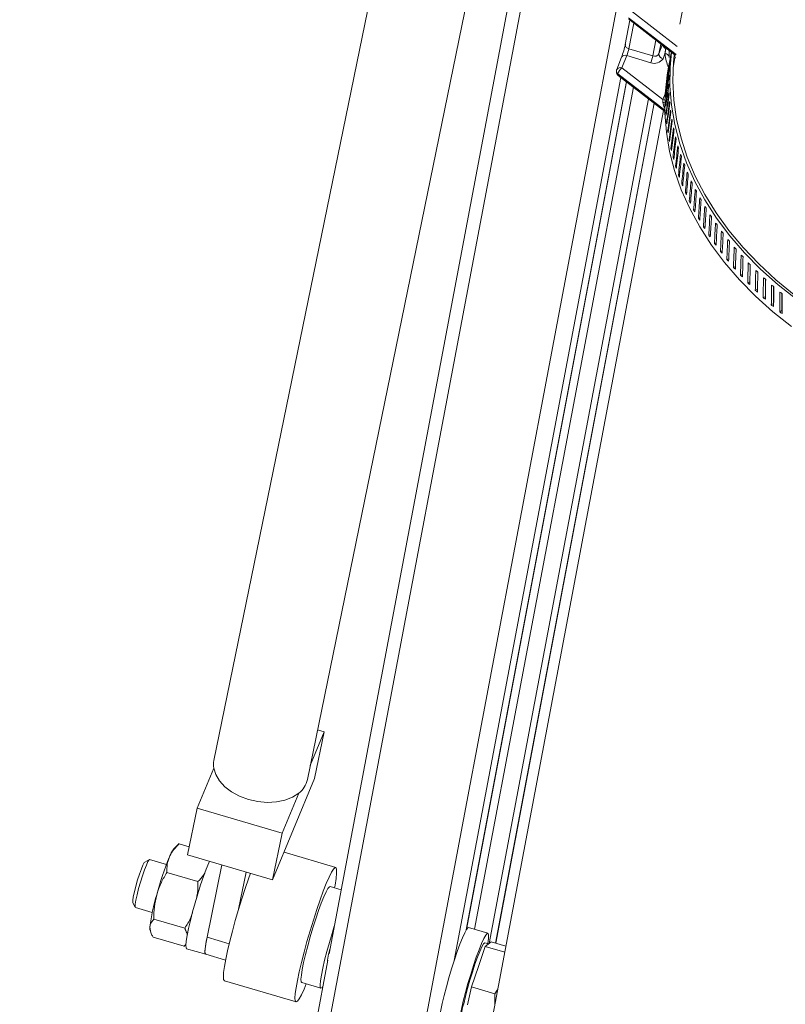
# Model space of a CAD drawing. Units: inches. Extents: x 61 to 99, y 107 to 211.
# Drawn here: x 71 to 77, y 138 to 146 of the extents above; entities that cross this region are included whole.
import ezdxf

# ---------------------------------------------------------------- set-up
doc = ezdxf.new("R2010")
doc.units = ezdxf.units.IN
doc.header["$MEASUREMENT"] = 0

msp = doc.modelspace()

# ---------------------------------------------------------------- linework, layer by layer
at = {"color": 7, "linetype": 'Continuous', "lineweight": 15}
for p, q in [((76.3776, 151.6477), (71.3606, 125.0709)), ((77.0918, 151.4369), (72.0747, 124.8601)), ((76.213, 151.3244), (73.7894, 138.486)), ((77.35, 150.0452), (76.5481, 145.7973)), ((74.6866, 148.8045), (72.884, 140.0069)), ((73.6187, 139.8564), (75.4213, 148.654)), ((76.1756, 145.8931), (76.5252, 145.6221)), ((76.1546, 145.8289), (76.1183, 145.637)), ((76.5178, 145.558), (76.1439, 145.8477)), ((76.1464, 145.8352), (76.4968, 145.5637)), ((76.1847, 145.8056), (76.1465, 145.603)), ((76.3344, 145.5475), (76.3578, 145.6714)), ((76.3972, 145.6409), (76.3826, 145.5632)), ((76.1465, 145.603), (76.3344, 145.5475)), ((76.3826, 145.5632), (76.4095, 145.6313)), ((76.4302, 145.5636), (76.4151, 145.5254)), ((76.4809, 145.576), (76.4564, 145.4461)), ((76.0892, 145.5374), (76.0507, 145.4401)), ((76.1308, 145.5496), (76.0924, 145.4524)), ((76.3188, 145.4941), (76.1308, 145.5496)), ((76.5091, 145.5313), (76.495, 145.4564)), ((76.0924, 145.4524), (76.4136, 145.2034)), ((76.4567, 145.4422), (76.4562, 145.4423)), ((76.0838, 145.3786), (74.7728, 138.4339)), ((76.1272, 145.3449), (74.8679, 138.6742)), ((74.8696, 138.6769), (76.1282, 145.3442)), ((76.0607, 145.407), (76.429, 145.1215)), ((76.0632, 145.3945), (76.4292, 145.1108)), ((76.4478, 145.374), (76.4467, 145.3742)), ((74.9332, 138.6794), (76.1826, 145.302)), ((76.442, 145.3053), (76.4401, 145.3056)), ((75.048, 138.5688), (76.301, 145.2103)), ((75.0982, 138.5706), (76.3444, 145.1766)), ((75.0992, 138.5703), (76.3454, 145.1758)), ((76.4136, 145.2034), (76.4318, 145.2495)), ((76.439, 145.2364), (76.4365, 145.2366)), ((76.4199, 145.1181), (73.6488, 130.4389)), ((76.4391, 145.1671), (76.4358, 145.1674)), ((76.4421, 145.0977), (76.4381, 145.0979)), ((76.448, 145.0281), (76.4434, 145.0282)), ((76.457, 144.9584), (76.4516, 144.9584)), ((76.4688, 144.8887), (76.4627, 144.8886)), ((76.4836, 144.8191), (76.4768, 144.8189)), ((76.5013, 144.7496), (76.4938, 144.7492)), ((76.5219, 144.6803), (76.5137, 144.6797)), ((76.5454, 144.6113), (76.5365, 144.6104)), ((76.5717, 144.5427), (76.5622, 144.5414)), ((76.6009, 144.4744), (76.5907, 144.4728)), ((76.6329, 144.4067), (76.622, 144.4047)), ((76.6676, 144.3395), (76.6561, 144.3371)), ((76.705, 144.2729), (76.6929, 144.27)), ((76.7452, 144.207), (76.7324, 144.2036)), ((76.788, 144.1418), (76.7746, 144.1379)), ((76.8335, 144.0775), (76.8194, 144.0729)), ((76.8815, 144.014), (76.8669, 144.0088)), ((76.932, 143.9515), (76.9168, 143.9457)), ((76.985, 143.89), (76.9692, 143.8834)), ((77.0404, 143.8296), (77.0241, 143.8222)), ((77.0981, 143.7703), (77.0813, 143.7621)), ((77.1582, 143.7123), (77.1409, 143.7031)), ((77.22, 143.6552), (77.2027, 143.6453)), ((77.2836, 143.5991), (77.2667, 143.5888)), ((77.3492, 143.5443), (77.3329, 143.5336)), ((73.6416, 139.9683), (73.7508, 140.2314)), ((73.7508, 140.2314), (73.6757, 139.8648)), ((73.7508, 140.2314), (73.6987, 140.2468)), ((72.8826, 139.9469), (72.7519, 139.6319)), ((73.3451, 139.068), (73.6757, 139.8648)), ((73.4202, 139.4346), (73.5509, 139.7497)), ((72.7519, 139.6319), (72.6768, 139.2653)), ((72.7519, 139.6319), (73.4202, 139.4346)), ((73.4202, 139.4346), (73.3451, 139.068)), ((72.6115, 139.3535), (72.5678, 139.3113)), ((72.6105, 139.3524), (72.6898, 139.329)), ((72.3765, 139.228), (72.3402, 139.208)), ((72.5105, 139.1894), (72.3785, 139.2283)), ((72.6768, 139.2653), (73.3451, 139.068)), ((73.8413, 139.1659), (73.4354, 139.2858)), ((72.8294, 138.6164), (72.9461, 139.1858)), ((72.5141, 139.1269), (72.7577, 139.0549)), ((73.0771, 138.8368), (73.137, 139.1294)), ((73.8844, 138.989), (73.7967, 139.0149)), ((72.2459, 138.8885), (72.2655, 138.8521)), ((72.267, 138.8507), (72.399, 138.8118)), ((72.4116, 138.7593), (72.6552, 138.6873)), ((72.381, 138.6782), (72.3827, 138.6709)), ((75.0371, 138.6487), (74.8868, 138.6931)), ((72.4056, 138.6172), (72.6492, 138.5453)), ((72.8294, 138.6164), (73.0034, 138.5651)), ((72.6481, 138.5443), (72.6634, 138.559)), ((72.6687, 138.5269), (72.8191, 138.4825)), ((74.9632, 138.3855), (75.0171, 138.5448)), ((75.043, 138.5649), (75.0148, 138.5732)), ((75.0171, 138.5448), (75.0404, 138.5628)), ((75.0171, 138.5448), (75.1705, 138.4996)), ((75.0404, 138.5628), (75.0636, 138.5809)), ((75.0636, 138.5809), (75.1794, 138.5467)), ((72.8191, 138.4825), (72.9753, 138.4364)), ((73.7801, 138.4367), (71.3565, 125.5983)), ((73.7741, 138.4058), (73.7743, 138.4058)), ((74.9093, 138.2262), (74.9632, 138.3855)), ((72.9659, 138.275), (73.5292, 138.1087)), ((73.5738, 138.2597), (73.7242, 138.2153)), ((74.8786, 138.085), (74.9093, 138.2262)), ((74.9093, 138.2262), (75.0929, 138.172))]:
    msp.add_line(p, q, dxfattribs=at)
at = {"color": 7, "linetype": 'Continuous', "lineweight": 15, "flags": 128}
for points in [[(76.4062, 145.6339), (76.4044, 145.6339), (76.4026, 145.6355), (76.4016, 145.6374)], [(76.4625, 145.5775), (76.4628, 145.5818), (76.4619, 145.586), (76.46, 145.5901), (76.4571, 145.5939), (76.4531, 145.5974), (76.4484, 145.6004), (76.4429, 145.6029), (76.4369, 145.6048)], [(77.4666, 143.6307), (77.3193, 143.7477), (77.182, 143.8708), (77.0552, 143.9997), (76.9397, 144.1336), (76.8358, 144.272), (76.7442, 144.4142), (76.6651, 144.5596), (76.599, 144.7075), (76.5462, 144.8571), (76.5069, 145.0079), (76.4814, 145.1591), (76.4696, 145.31), (76.4718, 145.4599), (76.4829, 145.5744)], [(77.4465, 143.669), (77.3022, 143.787), (77.1679, 143.9112), (77.0444, 144.0408), (76.9322, 144.1754), (76.8318, 144.3142), (76.7437, 144.4567), (76.6683, 144.6022), (76.606, 144.75), (76.557, 144.8994), (76.5216, 145.0498), (76.4999, 145.2003), (76.4921, 145.3504), (76.4981, 145.4993), (76.5035, 145.551)], [(77.4265, 143.4187), (77.2793, 143.5356), (77.142, 143.6588), (77.0152, 143.7877), (76.8997, 143.9216), (76.7958, 144.06), (76.7041, 144.2022), (76.6251, 144.3476), (76.559, 144.4954), (76.5062, 144.6451), (76.4669, 144.7959), (76.4414, 144.947), (76.4296, 145.0979), (76.4318, 145.2478), (76.4478, 145.3961), (76.4564, 145.4461)], [(72.8826, 139.9469), (72.8977, 139.8959), (72.927, 139.8463), (72.9693, 139.8001), (73.0229, 139.7592), (73.0856, 139.7252), (73.155, 139.6995), (73.2283, 139.6831), (73.3025, 139.6767), (73.3746, 139.6805), (73.4418, 139.6943), (73.5014, 139.7177), (73.5509, 139.7497)], [(72.3785, 139.2283), (72.3744, 139.2263), (72.3651, 139.2118), (72.3526, 139.1846), (72.3379, 139.1465), (72.3221, 139.1006), (72.3063, 139.0501), (72.2917, 138.9988), (72.2795, 138.9506), (72.2704, 138.9089), (72.2653, 138.877), (72.2644, 138.857), (72.267, 138.8507)], [(72.6687, 138.5269), (72.6644, 138.5336), (72.6631, 138.5538), (72.6662, 138.5867), (72.6733, 138.6311), (72.6843, 138.6854), (72.6987, 138.7476), (72.7161, 138.8154), (72.7359, 138.8865), (72.7572, 138.9583), (72.7793, 139.028), (72.8015, 139.0934), (72.8229, 139.1519), (72.8428, 139.2014), (72.8485, 139.2146)], [(72.3402, 139.208), (72.3358, 139.2033), (72.3258, 139.1845), (72.313, 139.1536), (72.2985, 139.1133), (72.2837, 139.0672), (72.2699, 139.0194), (72.2582, 138.9741), (72.2498, 138.9353), (72.2454, 138.9066), (72.2453, 138.8904), (72.2459, 138.8885)], [(73.832, 139.0045), (73.8362, 139.0268), (73.8445, 139.0792), (73.8487, 139.1201), (73.8487, 139.1484), (73.8445, 139.1636), (73.8361, 139.1651), (73.8238, 139.1529), (73.808, 139.1274), (73.7889, 139.0892), (73.7672, 139.0393), (73.7434, 138.979), (73.718, 138.9098), (73.6918, 138.8336), (73.6655, 138.7523), (73.6396, 138.668), (73.6149, 138.5829), (73.5921, 138.4992), (73.5716, 138.4191), (73.5541, 138.3447), (73.5401, 138.2778), (73.5297, 138.2202), (73.5234, 138.1735), (73.5213, 138.1387), (73.5213, 138.1387)], [(73.1705, 139.1196), (73.1547, 139.0761), (73.1285, 138.9999), (73.1022, 138.9186), (73.0763, 138.8343), (73.0516, 138.7492), (73.0288, 138.6655), (73.0084, 138.5854), (72.9909, 138.511), (72.9768, 138.4441), (72.9664, 138.3865), (72.9601, 138.3398), (72.958, 138.305)], [(73.5738, 138.2597), (73.5695, 138.2664), (73.5682, 138.2866), (73.5713, 138.3195), (73.5784, 138.3639), (73.5894, 138.4182), (73.6038, 138.4804), (73.6212, 138.5482), (73.641, 138.6193), (73.6623, 138.6911), (73.6844, 138.7608), (73.7066, 138.8262), (73.728, 138.8847), (73.7479, 138.9342), (73.7655, 138.9731), (73.7802, 138.9997), (73.7915, 139.0133), (73.7967, 139.0149)], [(72.381, 138.6782), (72.3802, 138.6832), (72.3801, 138.6967)], [(73.7252, 138.2152), (73.7198, 138.222), (73.7186, 138.2422), (73.7216, 138.2751), (73.7287, 138.3195), (73.7397, 138.3738), (73.7542, 138.436), (73.7716, 138.5039), (73.7913, 138.5749), (73.8126, 138.6467), (73.8303, 138.7028)], [(74.6638, 137.9379), (74.6595, 137.9446), (74.6583, 137.9648), (74.6613, 137.9977), (74.6684, 138.0421), (74.6794, 138.0964), (74.6939, 138.1586), (74.7113, 138.2265), (74.731, 138.2975), (74.7523, 138.3693), (74.7745, 138.4391), (74.7967, 138.5044), (74.8181, 138.5629), (74.8379, 138.6124), (74.8555, 138.6513), (74.8702, 138.678), (74.8815, 138.6916), (74.8868, 138.6931)], [(72.8201, 138.4824), (72.8147, 138.4892), (72.8135, 138.5094), (72.8165, 138.5423), (72.8236, 138.5867), (72.8294, 138.6164)], [(72.8191, 138.4825), (72.8172, 138.4837), (72.8136, 138.4971), (72.8145, 138.5245), (72.8198, 138.5648), (72.8294, 138.6164)], [(74.8153, 137.8934), (74.8098, 137.9002), (74.8086, 137.9205), (74.8116, 137.9534), (74.8188, 137.9978), (74.8298, 138.052), (74.8442, 138.1142), (74.8616, 138.1821), (74.8814, 138.2532), (74.9027, 138.3249), (74.9248, 138.3947), (74.947, 138.46), (74.9684, 138.5185), (74.9883, 138.5681), (75.0059, 138.6069), (75.0206, 138.6336), (75.0319, 138.6472), (75.0393, 138.6472), (75.0426, 138.6336), (75.0417, 138.6069), (75.0366, 138.5681), (75.0364, 138.5668)], [(74.8485, 138.0938), (74.8617, 138.1506), (74.878, 138.213), (74.8964, 138.2781), (74.9162, 138.3429), (74.9365, 138.4043), (74.9563, 138.4595), (74.9746, 138.5059), (74.9906, 138.5413), (75.0036, 138.5641), (75.013, 138.5732), (75.0148, 138.5732)], [(72.958, 138.305), (72.9601, 138.2832), (72.9659, 138.275)], [(73.5213, 138.1387), (73.5234, 138.1169), (73.5298, 138.1085), (73.5401, 138.1139), (73.5542, 138.1328), (73.5717, 138.1647), (73.5922, 138.2089), (73.6091, 138.2493)], [(73.7414, 138.2315), (73.7346, 138.222), (73.7252, 138.2152)]]:
    msp.add_lwpolyline(points, dxfattribs=at)
at = {"color": 7, "linetype": 'Continuous', "lineweight": 15}
for centre, radius, start, end in [((75.4488, 145.7789), 0.6847, 339.04367, 348.36834), ((76.1513, 145.6357), 0.033, 177.59771, 261.54975), ((75.8108, 145.6721), 0.3427, 339.05156, 348.36695), ((76.3493, 145.5836), 0.039, 247.53294, 328.38626), ((76.4217, 145.5639), 0.0391, 181.12156, 260.32929), ((76.4536, 145.6446), 0.0432, 202.56854, 247.16287), ((76.4332, 145.5309), 0.0328, 18.44947, 95.11818), ((76.8103, 145.6073), 0.3825, 186.55287, 203.3701), ((76.1168, 145.5203), 0.0325, 64.44329, 148.25411), ((75.9991, 145.6166), 0.3423, 339.0439, 348.37025), ((76.3486, 145.5663), 0.0781, 247.53292, 328.39643), ((76.4795, 145.538), 0.0304, 336.45656, 53.9242), ((76.0873, 145.4256), 0.0394, 169.30975, 232.2251), ((76.0753, 145.4296), 0.0269, 172.7551, 237.04029), ((76.0873, 145.4256), 0.0394, 158.40603, 169.30975), ((76.0783, 145.423), 0.0325, 64.45217, 148.25828), ((76.1406, 145.3849), 0.083, 125.58668, 164.52665), ((76.0718, 145.4028), 0.0119, 159.23383, 223.67642), ((76.4285, 145.2524), 0.0512, 253.09581, 271.22076), ((76.4325, 145.2601), 0.0808, 257.02431, 267.54981), ((73.0504, 139.9731), 0.1699, 168.53388, 188.87008), ((73.4367, 139.8971), 0.1865, 307.75713, 347.38449), ((72.76, 139.1667), 0.2404, 143.05491, 160.23273), ((74.9672, 138.2674), 2.6237, 158.05054, 164.88572), ((73.8408, 138.5188), 1.4715, 162.90101, 173.0582), ((74.4206, 138.347), 0.6492, 163.69597, 174.7986), ((75.0563, 138.0109), 0.2237, 158.22991, 190.76747)]:
    msp.add_arc(centre, radius, start, end, dxfattribs=at)
for centre, major_axis, ratio, start_param, end_param in [((79.4584, 145.0415), (2.558, 13.7977), 0.215543, 1.572038, 1.582807), ((79.4393, 144.9404), (2.558, 13.7977), 0.215543, 1.564693, 1.574379), ((76.556, 145.5676), (0.0675, -0.01), 0.348896, 3.696766, 4.144043), ((79.4584, 145.0415), (2.475, 13.8114), 0.215398, 1.574754, 1.586414), ((79.4393, 144.9404), (2.475, 13.8114), 0.215398, 1.566326, 1.577986), ((79.4621, 145.0609), (2.9776, -0.5337), 0.602328, 3.174538, 3.182967), ((76.556, 145.5676), (0.0469, 0.0364), 0.032399, 2.728356, 3.10499), ((76.556, 145.5676), (0.0469, 0.0364), 0.032399, 3.10499, 3.243452), ((79.4584, 145.0415), (2.3918, 13.8232), 0.215116, 1.578362, 1.590021), ((79.4393, 144.9404), (2.3918, 13.8232), 0.215116, 1.569933, 1.581593), ((79.4357, 144.921), (2.9743, -0.5514), 0.601677, 3.158375, 3.166803), ((79.4621, 145.0609), (2.9809, -0.5159), 0.602516, 3.202357, 3.210785), ((79.4393, 144.9404), (2.3084, 13.8333), 0.214694, 1.57354, 1.585201), ((79.4584, 145.0415), (2.3084, 13.8333), 0.214694, 1.581969, 1.593628), ((79.4357, 144.921), (2.9777, -0.5336), 0.601774, 3.186184, 3.194612), ((79.4621, 145.0609), (2.9841, -0.4982), 0.602797, 3.230174, 3.238603), ((79.4393, 144.9404), (2.2248, 13.8414), 0.214135, 1.577149, 1.588809), ((79.4584, 145.0415), (2.2248, 13.8414), 0.214135, 1.585577, 1.597237), ((79.4393, 144.9404), (2.1413, 13.8478), 0.213437, 1.580758, 1.592418), ((79.4357, 144.921), (2.9809, -0.5158), 0.601963, 3.213993, 3.222421), ((79.4621, 145.0609), (2.9873, -0.4805), 0.603169, 3.257992, 3.26642), ((79.4621, 145.0609), (2.9905, -0.4628), 0.603633, 3.285808, 3.294237), ((76.4086, 145.1767), (0.0003, 0.0493), 0.117132, 4.808265, 5.285157), ((76.4728, 145.1269), (-0.0523, 0.0708), 0.369442, 0.467259, 1.183177), ((79.4357, 144.921), (2.9842, -0.498), 0.602244, 3.241802, 3.250229), ((79.4584, 145.0415), (2.1413, 13.8478), 0.213437, 1.589186, 1.600846), ((79.4393, 144.9404), (2.0577, 13.8522), 0.212601, 1.584367, 1.596028), ((79.4621, 145.0609), (2.9935, -0.4451), 0.604188, 3.313624, 3.322052), ((79.4357, 144.921), (2.9874, -0.4802), 0.602618, 3.269609, 3.278037), ((79.4584, 145.0415), (2.0577, 13.8522), 0.212601, 1.592796, 1.604455), ((79.4393, 144.9404), (1.9743, 13.8548), 0.211626, 1.587978, 1.599639), ((79.4584, 145.0415), (1.9743, 13.8548), 0.211626, 1.596407, 1.608066), ((79.4621, 145.0609), (2.9966, -0.4275), 0.604834, 3.341439, 3.349867), ((79.4357, 144.921), (2.9905, -0.4624), 0.603084, 3.297416, 3.305844), ((79.4357, 144.921), (2.9936, -0.4447), 0.603641, 3.325222, 3.33365), ((79.4393, 144.9404), (1.891, 13.8556), 0.210513, 1.59159, 1.60325), ((79.4584, 145.0415), (1.891, 13.8556), 0.210513, 1.600019, 1.611678), ((79.4621, 145.0609), (2.9996, -0.4099), 0.60557, 3.369253, 3.377681), ((79.4357, 144.921), (2.9967, -0.427), 0.604289, 3.353028, 3.361455), ((79.4393, 144.9404), (1.8078, 13.8544), 0.209262, 1.595203, 1.606863), ((79.4584, 145.0415), (1.8078, 13.8544), 0.209262, 1.603632, 1.615291), ((79.4621, 145.0609), (3.0025, -0.3924), 0.606396, 3.397065, 3.405494), ((79.4357, 144.921), (2.9997, -0.4094), 0.605028, 3.380832, 3.389259), ((79.4393, 144.9404), (1.725, 13.8514), 0.207873, 1.598817, 1.610477), ((79.4584, 145.0415), (1.725, 13.8514), 0.207873, 1.607245, 1.618905), ((79.4621, 145.0609), (3.0054, -0.375), 0.60731, 3.424877, 3.433306), ((79.4357, 144.921), (3.0026, -0.3918), 0.605857, 3.408635, 3.417062), ((79.4393, 144.9404), (1.6425, 13.8465), 0.206346, 1.602432, 1.614092), ((79.4584, 145.0415), (1.6425, 13.8465), 0.206346, 1.61086, 1.62252), ((79.4621, 145.0609), (3.0083, -0.3576), 0.608314, 3.452689, 3.461117), ((79.4357, 144.921), (3.0055, -0.3743), 0.606775, 3.436437, 3.444864), ((79.4393, 144.9404), (1.5604, 13.8398), 0.204681, 1.606047, 1.617708), ((79.4584, 145.0415), (1.5604, 13.8398), 0.204681, 1.614476, 1.626135), ((79.4621, 145.0609), (3.011, -0.3403), 0.609405, 3.480499, 3.488928), ((79.4357, 144.921), (3.0084, -0.3569), 0.607782, 3.464238, 3.472665), ((79.4393, 144.9404), (1.4788, 13.8312), 0.202877, 1.609664, 1.621324), ((79.4584, 145.0415), (1.4788, 13.8312), 0.202877, 1.618092, 1.629752), ((79.4621, 145.0609), (3.0138, -0.3231), 0.610584, 3.508309, 3.516738), ((79.4393, 144.9404), (1.3977, 13.8207), 0.200935, 1.613281, 1.624941), ((79.4621, 145.0609), (3.0164, -0.306), 0.611848, 3.536119, 3.544547), ((79.4357, 144.921), (3.0112, -0.3395), 0.608878, 3.492038, 3.500465), ((79.4584, 145.0415), (1.3977, 13.8207), 0.200935, 1.621709, 1.633369), ((79.4393, 144.9404), (1.3172, 13.8084), 0.198856, 1.616898, 1.628558), ((79.4621, 145.0609), (3.0191, -0.289), 0.613198, 3.563928, 3.572357), ((79.4357, 144.921), (3.0139, -0.3222), 0.61006, 3.519837, 3.528265), ((79.4584, 145.0415), (1.3172, 13.8084), 0.198856, 1.625327, 1.636986), ((79.4393, 144.9404), (1.2373, 13.7942), 0.196638, 1.620515, 1.632175), ((79.4584, 145.0415), (1.2373, 13.7942), 0.196638, 1.628943, 1.640603), ((79.4621, 145.0609), (3.0216, -0.2721), 0.614632, 3.591738, 3.600167), ((79.4357, 144.921), (3.0166, -0.3051), 0.61133, 3.547636, 3.556064), ((79.4357, 144.921), (3.0192, -0.288), 0.612684, 3.575435, 3.583863), ((79.4393, 144.9404), (1.1581, 13.7782), 0.194282, 1.624131, 1.635792), ((79.4584, 145.0415), (1.1581, 13.7782), 0.194282, 1.63256, 1.644219), ((79.4621, 145.0609), (3.0241, -0.2553), 0.616149, 3.619549, 3.627977), ((79.4357, 144.921), (3.0218, -0.271), 0.614124, 3.603234, 3.611662), ((79.4393, 144.9404), (1.0797, 13.7604), 0.191789, 1.627747, 1.639407), ((79.4621, 145.0609), (3.0265, -0.2387), 0.617749, 3.647361, 3.655789), ((79.4584, 145.0415), (1.0797, 13.7604), 0.191789, 1.636175, 1.647835), ((79.4357, 144.921), (3.0243, -0.2542), 0.615647, 3.631034, 3.639461), ((79.4393, 144.9404), (1.0022, 13.7408), 0.189157, 1.63136, 1.643021), ((79.4621, 145.0609), (3.0289, -0.2221), 0.619431, 3.675174, 3.683603), ((79.4584, 145.0415), (1.0022, 13.7408), 0.189157, 1.639789, 1.651448), ((79.4357, 144.921), (3.0267, -0.2375), 0.617253, 3.658834, 3.667262), ((79.4393, 144.9404), (0.9255, 13.7194), 0.186387, 1.634972, 1.646632), ((79.4621, 145.0609), (3.0312, -0.2058), 0.621192, 3.702991, 3.711419), ((79.4584, 145.0415), (0.9255, 13.7194), 0.186387, 1.6434, 1.65506), ((79.4357, 144.921), (3.0291, -0.2209), 0.618941, 3.686637, 3.695064), ((79.4393, 144.9404), (0.8497, 13.6962), 0.18348, 1.63858, 1.65024), ((79.4621, 145.0609), (3.0334, -0.1896), 0.623032, 3.73081, 3.739239), ((79.4584, 145.0415), (0.8497, 13.6962), 0.18348, 1.647009, 1.658668), ((79.4393, 144.9404), (0.775, 13.6712), 0.180434, 1.642184, 1.653845), ((79.4621, 145.0609), (3.0355, -0.1735), 0.62495, 3.758634, 3.767063), ((79.4357, 144.921), (3.0314, -0.2045), 0.620708, 3.714441, 3.722869), ((79.4584, 145.0415), (0.775, 13.6712), 0.180434, 1.650613, 1.662272), ((79.4393, 144.9404), (0.7013, 13.6445), 0.177251, 1.645784, 1.657444), ((79.4621, 145.0609), (3.0376, -0.1576), 0.626945, 3.786463, 3.794892), ((79.4584, 145.0415), (0.7013, 13.6445), 0.177251, 1.654212, 1.665872), ((79.4357, 144.921), (3.0336, -0.1882), 0.622556, 3.742249, 3.750676), ((79.4357, 144.921), (3.0357, -0.1721), 0.624481, 3.77006, 3.778488), ((79.4393, 144.9404), (0.6287, 13.616), 0.17393, 1.649377, 1.661038), ((79.4621, 145.0609), (3.0396, -0.1419), 0.629015, 3.814298, 3.822727), ((79.4584, 145.0415), (0.6287, 13.616), 0.17393, 1.657806, 1.669465), ((79.4357, 144.921), (3.0378, -0.1561), 0.626483, 3.797877, 3.806304), ((79.4393, 144.9404), (0.5573, 13.5858), 0.170471, 1.652964, 1.664624), ((79.4621, 145.0609), (3.0416, -0.1264), 0.631158, 3.84214, 3.850569), ((79.4584, 145.0415), (0.5573, 13.5858), 0.170471, 1.661393, 1.673052), ((79.4393, 144.9404), (0.4871, 13.554), 0.166874, 1.656542, 1.668203), ((79.4621, 145.0609), (3.0434, -0.111), 0.633374, 3.869991, 3.87842), ((79.4357, 144.921), (3.0398, -0.1404), 0.62856, 3.825699, 3.834126), ((79.4584, 145.0415), (0.4871, 13.554), 0.166874, 1.664971, 1.67663), ((79.4393, 144.9404), (0.4182, 13.5204), 0.163139, 1.660111, 1.671771), ((79.4621, 145.0609), (3.0452, -0.0959), 0.635662, 3.897852, 3.906281), ((79.4393, 144.9404), (0.4149, 13.4157), 0.163139, 1.661678, 1.671784), ((79.4584, 145.0415), (0.4182, 13.5204), 0.163139, 1.66854, 1.680199), ((79.4357, 144.921), (3.0418, -0.1248), 0.630712, 3.853528, 3.861956), ((79.4393, 144.9404), (0.3506, 13.4852), 0.159266, 1.663668, 1.675329), ((79.4621, 145.0609), (3.0469, -0.081), 0.638019, 3.925724, 3.934153), ((79.4393, 144.9404), (0.3478, 13.3807), 0.159266, 1.665201, 1.675341), ((79.4584, 145.0415), (0.3506, 13.4852), 0.159266, 1.672097, 1.683756), ((79.4357, 144.921), (3.0437, -0.1094), 0.632936, 3.881366, 3.889794), ((79.4357, 144.921), (3.0455, -0.0942), 0.635232, 3.909213, 3.917641), ((79.4393, 144.9404), (0.2843, 13.4484), 0.155255, 1.667213, 1.678873), ((79.4621, 145.0609), (3.0486, -0.0663), 0.640444, 3.95361, 3.962039), ((79.4393, 144.9404), (0.2821, 13.3442), 0.155255, 1.668714, 1.678886), ((79.4584, 145.0415), (0.2843, 13.4484), 0.155255, 1.675641, 1.687301), ((79.4357, 144.921), (3.0472, -0.0792), 0.637598, 3.937072, 3.945499), ((79.4357, 144.921), (3.0488, -0.0645), 0.640032, 3.964943, 3.973371)]:
    msp.add_ellipse(centre, major_axis=major_axis, ratio=ratio, start_param=start_param, end_param=end_param, dxfattribs=at)
for points in [[(76.4302, 145.5636), (76.4369, 145.6048)], [(76.4369, 145.6048), (76.4377, 145.6095)], [(76.4639, 145.5892), (76.4625, 145.5775)], [(76.4625, 145.5775), (76.4641, 145.5358)], [(72.675, 138.6385), (72.6552, 138.6873)], [(75.1152, 138.2069), (75.0929, 138.172)], [(75.0929, 138.172), (75.0939, 138.0938)]]:
    msp.add_open_spline(points, degree=1, dxfattribs=at)
for points, knots in [([(72.5337, 139.2481), (72.5349, 139.2507), (72.5438, 139.2709), (72.5664, 139.3072), (72.5957, 139.3373), (72.6105, 139.3524)], [0, 0, 0, 0, 0.070093, 0.530794, 1, 1, 1, 1]), ([(72.5141, 139.1269), (72.5139, 139.1475), (72.5136, 139.1892), (72.527, 139.2283), (72.5337, 139.2481)], [0, 0, 0, 0, 0.495466, 1, 1, 1, 1]), ([(72.4343, 138.9515), (72.4356, 138.9558), (72.445, 138.9887), (72.4686, 139.0491), (72.4988, 139.1008), (72.5141, 139.1269)], [0, 0, 0, 0, 0.070091, 0.530768, 1, 1, 1, 1]), ([(72.7577, 139.0549), (72.7741, 139.0707), (72.7954, 139.0912), (72.8087, 139.1151), (72.8118, 139.1207)], [0, 0, 0, 0, 0.765534, 1, 1, 1, 1]), ([(72.7462, 138.9198), (72.749, 138.9345), (72.7578, 138.9789), (72.7577, 139.0244), (72.7577, 139.0549)], [0, 0, 0, 0, 0.329199, 1, 1, 1, 1]), ([(72.4116, 138.7593), (72.412, 138.7915), (72.4127, 138.8565), (72.427, 138.9196), (72.4343, 138.9515)], [0, 0, 0, 0, 0.495467, 1, 1, 1, 1]), ([(72.3801, 138.6967), (72.3808, 138.703), (72.3834, 138.7266), (72.3997, 138.7454), (72.4116, 138.7593)], [0, 0, 0, 0, 0.268631, 1, 1, 1, 1]), ([(72.6552, 138.6873), (72.672, 138.7146), (72.6959, 138.7536), (72.7108, 138.7968), (72.7153, 138.8097)], [0, 0, 0, 0, 0.700053, 1, 1, 1, 1]), ([(72.4056, 138.6172), (72.4015, 138.6245), (72.3858, 138.6526), (72.3825, 138.6779), (72.3801, 138.6967)], [0, 0, 0, 0, 0.257546, 1, 1, 1, 1]), ([(72.6492, 138.5453), (72.6542, 138.5498), (72.6615, 138.5564), (72.6641, 138.5646), (72.6649, 138.5671)], [0, 0, 0, 0, 0.693412, 1, 1, 1, 1])]:
    msp.add_open_spline(points, degree=3, knots=knots, dxfattribs=at)

doc.saveas('drawing.dxf')
